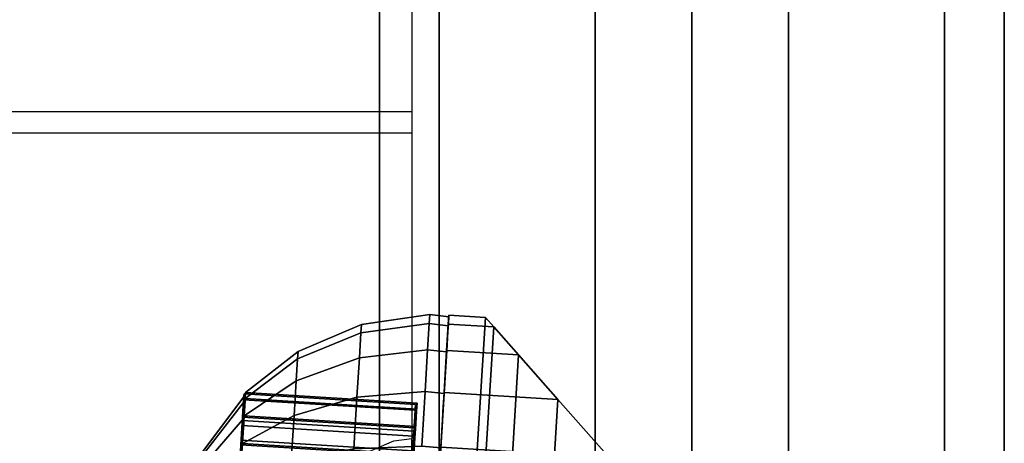
# Model space of a CAD drawing. Units: inches. Extents: x 1835 to 2471, y -177 to 178.
# Drawn here: x 2063 to 2069, y -2 to 0 of the extents above; entities that cross this region are included whole.
import ezdxf

# ---------------------------------------------------------------- set-up
doc = ezdxf.new("R2010")
doc.units = ezdxf.units.IN
doc.header["$MEASUREMENT"] = 0
doc.layers.get('0').update_dxf_attribs({"true_color": 0x030303})
doc.layers.add('strefa bezpieczenstwa', color=1, linetype='Continuous')

# ---------------------------------------------------------------- blocks, each defined once
blk = doc.blocks.new('1603')
for p, q in [((-72.7126, 6.9419), (-72.7126, 4.0049)), ((-72.7126, 5.9824), (-84.4613, 5.9824)), ((-72.7126, 5.8519), (-84.4613, 5.8519)), ((-72.8213, 3.9893), (-72.7126, 4.0049)), ((-72.7126, 1.9664), (-72.7126, 4.0049)), ((-73.2054, 3.8251), (-72.8213, 3.9893))]:
    blk.add_line(p, q)
blk = doc.blocks.new('1603-2d')
at = {"layer": 'strefa bezpieczenstwa'}
blk.add_blockref('1603', (0, 0), dxfattribs=at)

msp = doc.modelspace()

# ---------------------------------------------------------------- linework, layer by layer
at = {"color": 9, "true_color": 0xcacaca}
for p, q in [((2064.7817, -4.9167, 101.2261), (2064.7817, 1.7091, 102.0984)), ((2064.7817, 1.7091, 50.8984), (2064.7817, -4.9167, 51.7707)), ((2065.1429, -4.6251, 100.1381), (2065.1429, 1.7091, 100.972)), ((2065.1429, -5.2082, 102.3142), (2065.1429, 1.7091, 103.2249)), ((2065.1429, 1.7091, 49.772), (2065.1429, -5.2082, 50.6827)), ((2065.1429, 1.7091, 52.0249), (2065.1429, -4.6251, 52.8588)), ((2066.0886, -5.3884, 102.9866), (2066.0886, 1.7091, 103.921)), ((2066.0886, -4.4449, 99.4656), (2066.0886, 1.7091, 100.2758)), ((2066.0886, 1.7091, 52.721), (2066.0886, -4.4449, 53.5312)), ((2066.0886, 1.7091, 49.0758), (2066.0886, -5.3884, 50.0102)), ((2067.2575, -5.3884, 102.9866), (2067.2575, 1.7091, 103.921)), ((2067.2575, -4.4449, 99.4656), (2067.2575, 1.7091, 100.2758)), ((2067.2575, 1.7091, 52.721), (2067.2575, -4.4449, 53.5312)), ((2067.2575, 1.7091, 49.0758), (2067.2575, -5.3884, 50.0102)), ((2068.2031, 1.7091, 100.972), (2068.2031, -4.6251, 100.1381)), ((2068.2031, -5.2082, 102.3142), (2068.2031, 1.7091, 103.2249)), ((2068.2031, -4.6251, 52.8588), (2068.2031, 1.7091, 52.0249)), ((2068.2031, 1.7091, 49.772), (2068.2031, -5.2082, 50.6827)), ((2068.5643, -4.9167, 101.2261), (2068.5643, 1.7091, 102.0984)), ((2068.5643, 1.7091, 50.8984), (2068.5643, -4.9167, 51.7707))]:
    msp.add_line(p, q, dxfattribs=at)
at = {"color": 252, "true_color": 0x8e8e8e, "extrusion": (-0.998135, 0.061049, -1.48904e-13)}
for p, q in [((2064.673, -1.6281, 51.5682), (2065.0865, -1.5689, 51.5682)), ((2065.0865, -1.5689, 51.5682), (2065.0832, -1.6232, 51.1552)), ((2065.0832, -1.6232, 51.9813), (2065.0865, -1.5689, 51.5682)), ((2065.0865, -1.5689, 51.5682), (2065.2016, -1.5827, 51.5682)), ((2065.2016, -1.5827, 51.5682), (2065.1983, -1.6368, 51.157)), ((2065.1983, -1.6368, 51.9795), (2065.2016, -1.5827, 51.5682)), ((2064.289, -1.7923, 51.5682), (2064.673, -1.6281, 51.5682)), ((2064.6699, -1.6795, 51.177), (2065.0832, -1.6232, 51.1552)), ((2064.6699, -1.6795, 51.9594), (2065.0832, -1.6232, 51.9813)), ((2064.673, -1.6281, 51.5682), (2064.6699, -1.6795, 51.177)), ((2064.6699, -1.6795, 51.9594), (2064.673, -1.6281, 51.5682)), ((2065.0832, -1.6232, 51.1552), (2065.0734, -1.7823, 50.7703)), ((2065.0734, -1.7823, 52.3661), (2065.0832, -1.6232, 51.9813)), ((2065.0832, -1.6232, 51.1552), (2065.1983, -1.6368, 51.157)), ((2065.0832, -1.6232, 51.9813), (2065.1983, -1.6368, 51.9795)), ((2065.1983, -1.6368, 51.157), (2065.1887, -1.7952, 50.7737)), ((2065.1887, -1.7952, 52.3627), (2065.1983, -1.6368, 51.9795)), ((2064.2862, -1.8373, 51.2255), (2064.6699, -1.6795, 51.177)), ((2064.2862, -1.8373, 51.9109), (2064.6699, -1.6795, 51.9594)), ((2064.6699, -1.6795, 51.177), (2064.6607, -1.8302, 50.8125)), ((2064.6607, -1.8302, 52.324), (2064.6699, -1.6795, 51.9594)), ((2064.6607, -1.8302, 50.8125), (2065.0734, -1.7823, 50.7703)), ((2064.6607, -1.8302, 52.324), (2065.0734, -1.7823, 52.3661)), ((2065.0734, -1.7823, 50.7703), (2065.058, -2.0354, 50.4398)), ((2065.058, -2.0354, 52.6966), (2065.0734, -1.7823, 52.3661)), ((2065.0734, -1.7823, 50.7703), (2065.1887, -1.7952, 50.7737)), ((2065.0734, -1.7823, 52.3661), (2065.1887, -1.7952, 52.3627)), ((2063.9691, -2.0777, 51.295), (2064.2862, -1.8373, 51.2255)), ((2063.9691, -2.0777, 51.8415), (2064.2862, -1.8373, 51.9109)), ((2063.9713, -2.0418, 51.5682), (2064.289, -1.7923, 51.5682)), ((2064.2781, -1.9694, 50.9062), (2064.6607, -1.8302, 50.8125)), ((2064.2781, -1.9694, 52.2303), (2064.6607, -1.8302, 52.324)), ((2064.2862, -1.8373, 51.2255), (2064.2781, -1.9694, 50.9062)), ((2064.2781, -1.9694, 52.2303), (2064.2862, -1.8373, 51.9109)), ((2064.289, -1.7923, 51.5682), (2064.2862, -1.8373, 51.2255)), ((2064.2862, -1.8373, 51.9109), (2064.289, -1.7923, 51.5682)), ((2064.6607, -1.8302, 50.8125), (2064.646, -2.07, 50.4995)), ((2064.646, -2.07, 52.637), (2064.6607, -1.8302, 52.324)), ((2065.1732, -2.0473, 52.6918), (2065.1887, -1.7952, 52.3627)), ((2065.1887, -1.7952, 50.7737), (2065.1732, -2.0473, 50.4446)), ((2063.9627, -2.183, 51.0404), (2064.2781, -1.9694, 50.9062)), ((2063.9627, -2.183, 52.0961), (2064.2781, -1.9694, 52.2303)), ((2064.2781, -1.9694, 50.9062), (2064.2653, -2.1794, 50.6319)), ((2064.2653, -2.1794, 52.5045), (2064.2781, -1.9694, 52.2303)), ((2065.0072, -2.1412, 51.295), (2063.9691, -2.0777, 51.295)), ((2065.0072, -2.1412, 51.8415), (2063.9691, -2.0777, 51.8415)), ((2065.0094, -2.1053, 51.5682), (2063.9713, -2.0418, 51.5682)), ((2064.2653, -2.1794, 50.6319), (2064.646, -2.07, 50.4995)), ((2064.2653, -2.1794, 52.5045), (2064.646, -2.07, 52.637)), ((2064.646, -2.07, 50.4995), (2064.6269, -2.3824, 50.2593)), ((2064.6269, -2.3824, 52.8772), (2064.646, -2.07, 52.637)), ((2064.646, -2.07, 50.4995), (2065.058, -2.0354, 50.4398)), ((2064.646, -2.07, 52.637), (2065.058, -2.0354, 52.6966)), ((2065.058, -2.0354, 50.4398), (2065.0378, -2.3653, 50.1862)), ((2065.0378, -2.3653, 52.9502), (2065.058, -2.0354, 52.6966)), ((2065.058, -2.0354, 50.4398), (2065.1732, -2.0473, 50.4446)), ((2065.058, -2.0354, 52.6966), (2065.1732, -2.0473, 52.6918)), ((2065.1732, -2.0473, 50.4446), (2065.1531, -2.3757, 50.1921)), ((2065.1531, -2.3757, 52.9444), (2065.1732, -2.0473, 52.6918)), ((2063.9525, -2.3504, 50.8218), (2064.2653, -2.1794, 50.6319)), ((2063.9525, -2.3504, 52.3147), (2064.2653, -2.1794, 52.5045)), ((2065.0008, -2.2465, 51.0404), (2063.9627, -2.183, 51.0404)), ((2065.0008, -2.2465, 52.0961), (2063.9627, -2.183, 52.0961)), ((2064.2653, -2.1794, 50.6319), (2064.2486, -2.4531, 50.4215)), ((2064.2486, -2.4531, 52.7149), (2064.2653, -2.1794, 52.5045))]:
    msp.add_line(p, q, dxfattribs=at)
at = {"color": 252, "true_color": 0x8e8e8e, "extrusion": (-0.998135, 0.061049, 2.11116e-14)}
for p, q in [((2065.2023, -1.5728, 51.5723), (2065.1989, -1.6273, 51.1582)), ((2065.1989, -1.6273, 51.9864), (2065.2, -1.5997, 51.7775)), ((2065.2, -1.5997, 51.7775), (2065.2023, -1.5728, 51.5723)), ((2065.423, -1.5863, 51.5723), (2065.2023, -1.5728, 51.5723)), ((2065.2277, -4.7804, 51.5723), (2065.423, -1.5863, 51.5723)), ((2065.423, -1.5863, 51.5723), (2065.4741, -1.6441, 51.1582)), ((2065.4741, -1.6441, 51.9864), (2065.423, -1.5863, 51.5723)), ((2065.1892, -1.7868, 50.7723), (2065.1982, -1.6262, 51.1534)), ((2065.1923, -1.7252, 52.221), (2065.1989, -1.6273, 51.9864)), ((2065.1989, -1.6273, 51.1582), (2065.1982, -1.6262, 51.1534)), ((2065.4741, -1.6441, 51.1582), (2065.1989, -1.6273, 51.1582)), ((2065.4741, -1.6441, 51.9864), (2065.1989, -1.6273, 51.9864)), ((2065.2854, -4.7293, 51.9864), (2065.4741, -1.6441, 51.9864)), ((2065.2854, -4.7293, 51.1582), (2065.4741, -1.6441, 51.1582)), ((2065.4741, -1.6441, 51.1582), (2065.6239, -1.8134, 50.7723)), ((2065.6239, -1.8134, 52.3723), (2065.4741, -1.6441, 51.9864)), ((2065.1884, -1.7866, 52.3676), (2065.1923, -1.7252, 52.221)), ((2065.1884, -1.7866, 52.3676), (2065.1729, -2.0395, 52.6989)), ((2065.1892, -1.7868, 50.7723), (2065.1736, -2.0406, 50.4409)), ((2065.1736, -2.0406, 52.7037), (2065.1892, -1.7868, 52.3723)), ((2065.1892, -1.7868, 52.3723), (2065.1884, -1.7866, 52.3676)), ((2065.6239, -1.8134, 52.3723), (2065.1892, -1.7868, 52.3723)), ((2065.6239, -1.8134, 50.7723), (2065.1892, -1.7868, 50.7723)), ((2065.4547, -4.5795, 52.3723), (2065.6239, -1.8134, 52.3723)), ((2065.4547, -4.5795, 50.7723), (2065.6239, -1.8134, 50.7723)), ((2065.6239, -1.8134, 50.7723), (2065.8622, -2.0827, 50.4409)), ((2065.8622, -2.0827, 52.7037), (2065.6239, -1.8134, 52.3723)), ((2065.1729, -2.0395, 52.6989), (2065.1527, -2.3703, 52.9532)), ((2065.1534, -2.3714, 52.9579), (2065.1736, -2.0406, 52.7037)), ((2065.1736, -2.0406, 50.4409), (2065.1534, -2.3714, 50.1866)), ((2065.8622, -2.0827, 50.4409), (2065.1736, -2.0406, 50.4409)), ((2065.8622, -2.0827, 52.7037), (2065.1736, -2.0406, 52.7037)), ((2065.724, -4.3412, 50.4409), (2065.8622, -2.0827, 50.4409)), ((2065.724, -4.3412, 52.7037), (2065.8622, -2.0827, 52.7037)), ((2065.8622, -2.0827, 50.4409), (2066.1727, -2.4337, 50.1866)), ((2066.1727, -2.4337, 52.9579), (2065.8622, -2.0827, 52.7037))]:
    msp.add_line(p, q, dxfattribs=at)
at = {"color": 18, "true_color": 0x000000, "extrusion": (-0.998135, 0.061049, 2.11116e-14)}
for p, q in [((2065.1729, -2.0395, 50.4362), (2065.1885, -1.7857, 50.7676)), ((2065.1527, -2.3703, 50.1819), (2065.1729, -2.0395, 50.4362))]:
    msp.add_line(p, q, dxfattribs=at)
at = {"color": 252, "true_color": 0x8e8e8e, "extrusion": (-0.998135, 0.061049, -1.49022e-08)}
for p, q in [((2063.7107, -2.4007, 51.5622), (2063.9612, -2.0665, 51.5622)), ((2063.959, -2.1021, 51.833), (2063.9612, -2.0665, 51.5622)), ((2063.9612, -2.0665, 51.5622), (2063.959, -2.1021, 51.2913)), ((2064.9981, -2.1488, 51.2935), (2063.96, -2.0853, 51.2935)), ((2064.9981, -2.1488, 51.84), (2063.96, -2.0853, 51.84)), ((2065.0003, -2.1129, 51.5667), (2063.9622, -2.0494, 51.5667)), ((2063.7093, -2.4244, 51.7427), (2063.959, -2.1021, 51.833)), ((2063.7093, -2.4244, 51.3816), (2063.959, -2.1021, 51.2913)), ((2063.9526, -2.2064, 52.0854), (2063.959, -2.1021, 51.833)), ((2063.959, -2.1021, 51.2913), (2063.9526, -2.2064, 51.0389)), ((2064.9917, -2.2541, 51.0389), (2063.9536, -2.1906, 51.0389)), ((2064.9917, -2.2541, 52.0946), (2063.9536, -2.1906, 52.0946)), ((2063.705, -2.494, 51.911), (2063.9526, -2.2064, 52.0854)), ((2063.705, -2.494, 51.2134), (2063.9526, -2.2064, 51.0389)), ((2063.9425, -2.3724, 52.3022), (2063.9526, -2.2064, 52.0854)), ((2063.9526, -2.2064, 51.0389), (2063.9425, -2.3724, 50.8222)), ((2064.9886, -2.3044, 51.7982), (2063.9505, -2.2409, 51.7982)), ((2064.9886, -2.3044, 51.3353), (2063.9505, -2.2409, 51.3353)), ((2064.9904, -2.274, 51.5667), (2063.9524, -2.2105, 51.5667)), ((2064.9831, -2.3936, 52.0139), (2063.9451, -2.3301, 52.0139)), ((2064.9831, -2.3936, 51.1196), (2063.9451, -2.3301, 51.1196))]:
    msp.add_line(p, q, dxfattribs=at)
at = {"extrusion": (-1, 0, 0)}
msp.add_circle((-1.7091, 76.4984, -2066.673), 25.6, dxfattribs=at)
at = {"color": 252, "true_color": 0x8e8e8e, "extrusion": (-0.998135, 0.061049, -1.48793e-13)}
msp.add_circle((-122.9088, 51.5682, -2061.4463), 1.5958, dxfattribs=at)
at = {"color": 252, "true_color": 0x8e8e8e, "extrusion": (0.998135, -0.061049, 1.49022e-08)}
for radius in [1.0557, 0.8943]:
    msp.add_circle((122.9006, 51.5667, 2060.2377), radius, dxfattribs=at)
at = {"color": 252, "true_color": 0x8e8e8e, "extrusion": (0.998135, -0.061049, 1.5689e-13)}
msp.add_circle((122.9088, 51.5682, 2060.2463), 1.0557, dxfattribs=at)
at = {"color": 252, "true_color": 0x8e8e8e, "extrusion": (0.998135, -0.061049, 1.49013e-08)}
msp.add_circle((122.9006, 51.5667, 2061.2777), 1.0557, dxfattribs=at)
at = {"color": 252, "true_color": 0x8e8e8e, "extrusion": (0.998135, -0.061049, -6.63462e-14)}
msp.add_circle((122.9088, 51.5682, 2061.2863), 1.0557, dxfattribs=at)
at = {"color": 252, "true_color": 0x8e8e8e, "extrusion": (0.998135, -0.061049, 1.49017e-08)}
msp.add_circle((122.9006, 51.5667, 2061.2777), 0.8943, dxfattribs=at)
at = {"color": 9, "true_color": 0xcacaca, "invisible_edges": 1}
for points in [[(2064.7817, 1.7091, 102.0984), (2065.1429, -4.6251, 100.1381), (2064.7817, -4.9167, 101.2261)], [(2065.1429, -4.6251, 100.1381), (2064.7817, 1.7091, 102.0984), (2065.1429, 1.7091, 100.972)], [(2065.1429, 1.7091, 103.2249), (2064.7817, -4.9167, 101.2261), (2065.1429, -5.2082, 102.3142)], [(2064.7817, -4.9167, 101.2261), (2065.1429, 1.7091, 103.2249), (2064.7817, 1.7091, 102.0984)], [(2064.7817, -4.9167, 51.7707), (2065.1429, 1.7091, 49.772), (2065.1429, -5.2082, 50.6827)], [(2065.1429, 1.7091, 49.772), (2064.7817, -4.9167, 51.7707), (2064.7817, 1.7091, 50.8984)], [(2065.1429, -4.6251, 52.8588), (2064.7817, 1.7091, 50.8984), (2064.7817, -4.9167, 51.7707)], [(2064.7817, 1.7091, 50.8984), (2065.1429, -4.6251, 52.8588), (2065.1429, 1.7091, 52.0249)], [(2066.0886, -5.3884, 102.9866), (2065.1429, 1.7091, 103.2249), (2065.1429, -5.2082, 102.3142)], [(2065.1429, 1.7091, 103.2249), (2066.0886, -5.3884, 102.9866), (2066.0886, 1.7091, 103.921)], [(2066.0886, 1.7091, 100.2758), (2065.1429, -4.6251, 100.1381), (2065.1429, 1.7091, 100.972)], [(2065.1429, -4.6251, 100.1381), (2066.0886, 1.7091, 100.2758), (2066.0886, -4.4449, 99.4656)], [(2066.0886, -4.4449, 53.5312), (2065.1429, 1.7091, 52.0249), (2065.1429, -4.6251, 52.8588)], [(2065.1429, 1.7091, 52.0249), (2066.0886, -4.4449, 53.5312), (2066.0886, 1.7091, 52.721)], [(2066.0886, 1.7091, 49.0758), (2065.1429, -5.2082, 50.6827), (2065.1429, 1.7091, 49.772)], [(2065.1429, -5.2082, 50.6827), (2066.0886, 1.7091, 49.0758), (2066.0886, -5.3884, 50.0102)], [(2066.0886, -5.3884, 102.9866), (2067.2575, 1.7091, 103.921), (2066.0886, 1.7091, 103.921)], [(2067.2575, 1.7091, 103.921), (2066.0886, -5.3884, 102.9866), (2067.2575, -5.3884, 102.9866)], [(2067.2575, 1.7091, 100.2758), (2066.0886, -4.4449, 99.4656), (2066.0886, 1.7091, 100.2758)], [(2066.0886, -4.4449, 99.4656), (2067.2575, 1.7091, 100.2758), (2067.2575, -4.4449, 99.4656)], [(2067.2575, -4.4449, 53.5312), (2066.0886, 1.7091, 52.721), (2066.0886, -4.4449, 53.5312)], [(2066.0886, 1.7091, 52.721), (2067.2575, -4.4449, 53.5312), (2067.2575, 1.7091, 52.721)], [(2067.2575, 1.7091, 49.0758), (2066.0886, -5.3884, 50.0102), (2066.0886, 1.7091, 49.0758)], [(2066.0886, -5.3884, 50.0102), (2067.2575, 1.7091, 49.0758), (2067.2575, -5.3884, 50.0102)], [(2068.2031, 1.7091, 100.972), (2067.2575, -4.4449, 99.4656), (2067.2575, 1.7091, 100.2758)], [(2067.2575, -4.4449, 99.4656), (2068.2031, 1.7091, 100.972), (2068.2031, -4.6251, 100.1381)], [(2068.2031, -5.2082, 102.3142), (2067.2575, 1.7091, 103.921), (2067.2575, -5.3884, 102.9866)], [(2067.2575, 1.7091, 103.921), (2068.2031, -5.2082, 102.3142), (2068.2031, 1.7091, 103.2249)], [(2068.2031, -4.6251, 52.8588), (2067.2575, 1.7091, 52.721), (2067.2575, -4.4449, 53.5312)], [(2067.2575, 1.7091, 52.721), (2068.2031, -4.6251, 52.8588), (2068.2031, 1.7091, 52.0249)], [(2068.2031, 1.7091, 49.772), (2067.2575, -5.3884, 50.0102), (2067.2575, 1.7091, 49.0758)], [(2067.2575, -5.3884, 50.0102), (2068.2031, 1.7091, 49.772), (2068.2031, -5.2082, 50.6827)], [(2068.5643, -4.9167, 101.2261), (2068.2031, 1.7091, 103.2249), (2068.2031, -5.2082, 102.3142)], [(2068.2031, 1.7091, 103.2249), (2068.5643, -4.9167, 101.2261), (2068.5643, 1.7091, 102.0984)], [(2068.2031, -4.6251, 100.1381), (2068.5643, 1.7091, 102.0984), (2068.5643, -4.9167, 101.2261)], [(2068.5643, 1.7091, 102.0984), (2068.2031, -4.6251, 100.1381), (2068.2031, 1.7091, 100.972)], [(2068.2031, 1.7091, 49.772), (2068.5643, -4.9167, 51.7707), (2068.2031, -5.2082, 50.6827)], [(2068.5643, -4.9167, 51.7707), (2068.2031, 1.7091, 49.772), (2068.5643, 1.7091, 50.8984)], [(2068.5643, 1.7091, 50.8984), (2068.2031, -4.6251, 52.8588), (2068.5643, -4.9167, 51.7707)], [(2068.2031, -4.6251, 52.8588), (2068.5643, 1.7091, 50.8984), (2068.2031, 1.7091, 52.0249)]]:
    msp.add_3dface(points, dxfattribs=at)
at = {"color": 252, "true_color": 0x8e8e8e}
for points, invisible_edges in [([(2065.0865, -1.5689, 51.5682), (2064.6699, -1.6795, 51.9594), (2065.0832, -1.6232, 51.9813)], 1), ([(2064.6699, -1.6795, 51.9594), (2065.0865, -1.5689, 51.5682), (2064.673, -1.6281, 51.5682)], 1), ([(2065.0865, -1.5689, 51.5682), (2064.6699, -1.6795, 51.177), (2064.673, -1.6281, 51.5682)], 1), ([(2064.6699, -1.6795, 51.177), (2065.0865, -1.5689, 51.5682), (2065.0832, -1.6232, 51.1552)], 1), ([(2065.1983, -1.6368, 51.9795), (2065.0865, -1.5689, 51.5682), (2065.0832, -1.6232, 51.9813)], 1), ([(2065.2016, -1.5827, 51.5682), (2065.0832, -1.6232, 51.1552), (2065.0865, -1.5689, 51.5682)], 1), ([(2065.0832, -1.6232, 51.1552), (2065.2016, -1.5827, 51.5682), (2065.1983, -1.6368, 51.157)], 1), ([(2065.0865, -1.5689, 51.5682), (2065.1983, -1.6368, 51.9795), (2065.2016, -1.5827, 51.5682)], 1), ([(2065.1983, -1.6368, 51.157), (2065.1987, -1.6302, 51.1552), (2065.2016, -1.5827, 51.5682)], 3), ([(2065.1987, -1.6302, 51.9813), (2065.1983, -1.6368, 51.9795), (2065.2016, -1.5827, 51.5682)], 13), ([(2065.1983, -1.6368, 51.9795), (2065.1983, -1.6368, 51.157), (2065.2016, -1.5827, 51.5682)], 1), ([(2065.2016, -1.5827, 51.5682), (2065.1987, -1.6302, 51.1552), (2065.2021, -1.5759, 51.5682)], 13), ([(2065.1987, -1.6302, 51.9813), (2065.2016, -1.5827, 51.5682), (2065.2021, -1.5759, 51.5682)], 3), ([(2065.1989, -1.6273, 51.9864), (2065.423, -1.5863, 51.5723), (2065.2023, -1.5728, 51.5723)], 13), ([(2065.1989, -1.6273, 51.9864), (2065.2023, -1.5728, 51.5723), (2065.2, -1.5997, 51.7775)], 1), ([(2065.423, -1.5863, 51.5723), (2065.1989, -1.6273, 51.1582), (2065.2023, -1.5728, 51.5723)], 1), ([(2065.423, -1.5863, 51.5723), (2065.1989, -1.6273, 51.9864), (2065.4741, -1.6441, 51.9864)], 1), ([(2065.1989, -1.6273, 51.1582), (2065.423, -1.5863, 51.5723), (2065.4741, -1.6441, 51.1582)], 1), ([(2065.4741, -1.6441, 51.9864), (2065.2277, -4.7804, 51.5723), (2065.423, -1.5863, 51.5723)], 1), ([(2065.2854, -4.7293, 51.1582), (2065.423, -1.5863, 51.5723), (2065.2277, -4.7804, 51.5723)], 1), ([(2065.423, -1.5863, 51.5723), (2065.2854, -4.7293, 51.1582), (2065.4741, -1.6441, 51.1582)], 1), ([(2064.673, -1.6281, 51.5682), (2064.2862, -1.8373, 51.9109), (2064.6699, -1.6795, 51.9594)], 1), ([(2064.2862, -1.8373, 51.9109), (2064.673, -1.6281, 51.5682), (2064.289, -1.7923, 51.5682)], 1), ([(2064.6699, -1.6795, 51.177), (2064.289, -1.7923, 51.5682), (2064.673, -1.6281, 51.5682)], 1), ([(2065.0832, -1.6232, 51.9813), (2064.6607, -1.8302, 52.324), (2065.0734, -1.7823, 52.3661)], 1), ([(2064.6607, -1.8302, 52.324), (2065.0832, -1.6232, 51.9813), (2064.6699, -1.6795, 51.9594)], 1), ([(2065.0832, -1.6232, 51.1552), (2064.6607, -1.8302, 50.8125), (2064.6699, -1.6795, 51.177)], 1), ([(2064.6607, -1.8302, 50.8125), (2065.0832, -1.6232, 51.1552), (2065.0734, -1.7823, 50.7703)], 1), ([(2065.1887, -1.7952, 52.3627), (2065.0832, -1.6232, 51.9813), (2065.0734, -1.7823, 52.3661)], 1), ([(2065.0832, -1.6232, 51.1552), (2065.1887, -1.7952, 50.7737), (2065.0734, -1.7823, 50.7703)], 1), ([(2065.0832, -1.6232, 51.9813), (2065.1887, -1.7952, 52.3627), (2065.1983, -1.6368, 51.9795)], 1), ([(2065.1887, -1.7952, 50.7737), (2065.0832, -1.6232, 51.1552), (2065.1983, -1.6368, 51.157)], 1), ([(2065.1892, -1.7868, 52.3723), (2065.1989, -1.6273, 51.9864), (2065.1884, -1.7866, 52.3676)], 3), ([(2065.1884, -1.7866, 52.3676), (2065.1989, -1.6273, 51.9864), (2065.1923, -1.7252, 52.221)], 1), ([(2065.1887, -1.7952, 50.7737), (2065.189, -1.7893, 50.7703), (2065.1983, -1.6368, 51.157)], 3), ([(2065.189, -1.7893, 52.3661), (2065.1887, -1.7952, 52.3627), (2065.1983, -1.6368, 51.9795)], 13), ([(2065.1887, -1.7952, 52.3627), (2065.1887, -1.7952, 50.7737), (2065.1983, -1.6368, 51.9795)], 3), ([(2065.1983, -1.6368, 51.9795), (2065.1887, -1.7952, 50.7737), (2065.1983, -1.6368, 51.157)], 13), ([(2065.1983, -1.6368, 51.157), (2065.189, -1.7893, 50.7703), (2065.1987, -1.6302, 51.1552)], 13), ([(2065.189, -1.7893, 52.3661), (2065.1983, -1.6368, 51.9795), (2065.1987, -1.6302, 51.9813)], 3), ([(2065.1989, -1.6273, 51.1582), (2065.1892, -1.7868, 50.7723), (2065.1982, -1.6262, 51.1534)], 1), ([(2065.4741, -1.6441, 51.1582), (2065.1892, -1.7868, 50.7723), (2065.1989, -1.6273, 51.1582)], 3), ([(2065.1892, -1.7868, 52.3723), (2065.4741, -1.6441, 51.9864), (2065.1989, -1.6273, 51.9864)], 13), ([(2065.1892, -1.7868, 50.7723), (2065.4741, -1.6441, 51.1582), (2065.6239, -1.8134, 50.7723)], 1), ([(2065.4741, -1.6441, 51.9864), (2065.1892, -1.7868, 52.3723), (2065.6239, -1.8134, 52.3723)], 1), ([(2065.2277, -4.7804, 51.5723), (2065.4741, -1.6441, 51.9864), (2065.2854, -4.7293, 51.9864)], 1), ([(2065.4741, -1.6441, 51.9864), (2065.4547, -4.5795, 52.3723), (2065.2854, -4.7293, 51.9864)], 1), ([(2065.4547, -4.5795, 50.7723), (2065.4741, -1.6441, 51.1582), (2065.2854, -4.7293, 51.1582)], 1), ([(2065.4547, -4.5795, 52.3723), (2065.4741, -1.6441, 51.9864), (2065.6239, -1.8134, 52.3723)], 1), ([(2065.4741, -1.6441, 51.1582), (2065.4547, -4.5795, 50.7723), (2065.6239, -1.8134, 50.7723)], 1), ([(2064.6699, -1.6795, 51.9594), (2064.2781, -1.9694, 52.2303), (2064.6607, -1.8302, 52.324)], 1), ([(2064.2781, -1.9694, 52.2303), (2064.6699, -1.6795, 51.9594), (2064.2862, -1.8373, 51.9109)], 1), ([(2064.6699, -1.6795, 51.177), (2064.2781, -1.9694, 50.9062), (2064.2862, -1.8373, 51.2255)], 1), ([(2064.2781, -1.9694, 50.9062), (2064.6699, -1.6795, 51.177), (2064.6607, -1.8302, 50.8125)], 1), ([(2064.289, -1.7923, 51.5682), (2064.6699, -1.6795, 51.177), (2064.2862, -1.8373, 51.2255)], 1), ([(2065.0734, -1.7823, 52.3661), (2064.646, -2.07, 52.637), (2065.058, -2.0354, 52.6966)], 1), ([(2064.646, -2.07, 52.637), (2065.0734, -1.7823, 52.3661), (2064.6607, -1.8302, 52.324)], 1), ([(2065.0734, -1.7823, 50.7703), (2064.646, -2.07, 50.4995), (2064.6607, -1.8302, 50.8125)], 1), ([(2064.646, -2.07, 50.4995), (2065.0734, -1.7823, 50.7703), (2065.058, -2.0354, 50.4398)], 1), ([(2065.0734, -1.7823, 50.7703), (2065.1732, -2.0473, 50.4446), (2065.058, -2.0354, 50.4398)], 1), ([(2065.1732, -2.0473, 52.6918), (2065.0734, -1.7823, 52.3661), (2065.058, -2.0354, 52.6966)], 1), ([(2065.1732, -2.0473, 50.4446), (2065.0734, -1.7823, 50.7703), (2065.1887, -1.7952, 50.7737)], 1), ([(2065.0734, -1.7823, 52.3661), (2065.1732, -2.0473, 52.6918), (2065.1887, -1.7952, 52.3627)], 1), ([(2065.1729, -2.0395, 52.6989), (2065.1892, -1.7868, 52.3723), (2065.1884, -1.7866, 52.3676)], 1), ([(2065.1729, -2.0395, 52.6989), (2065.1736, -2.0406, 52.7037), (2065.1892, -1.7868, 52.3723)], 13), ([(2065.1736, -2.0406, 52.7037), (2065.6239, -1.8134, 52.3723), (2065.1892, -1.7868, 52.3723)], 1), ([(2065.6239, -1.8134, 50.7723), (2065.1736, -2.0406, 50.4409), (2065.1892, -1.7868, 50.7723)], 1), ([(2064.2862, -1.8373, 51.9109), (2063.9627, -2.183, 52.0961), (2064.2781, -1.9694, 52.2303)], 1), ([(2063.9627, -2.183, 52.0961), (2064.2862, -1.8373, 51.9109), (2063.9691, -2.0777, 51.8415)], 1), ([(2064.2862, -1.8373, 51.2255), (2063.9627, -2.183, 51.0404), (2063.9691, -2.0777, 51.295)], 1), ([(2063.9627, -2.183, 51.0404), (2064.2862, -1.8373, 51.2255), (2064.2781, -1.9694, 50.9062)], 1), ([(2064.289, -1.7923, 51.5682), (2063.9691, -2.0777, 51.8415), (2064.2862, -1.8373, 51.9109)], 1), ([(2063.9691, -2.0777, 51.8415), (2064.289, -1.7923, 51.5682), (2063.9713, -2.0418, 51.5682)], 1), ([(2064.289, -1.7923, 51.5682), (2063.9691, -2.0777, 51.295), (2063.9713, -2.0418, 51.5682)], 1), ([(2063.9691, -2.0777, 51.295), (2064.289, -1.7923, 51.5682), (2064.2862, -1.8373, 51.2255)], 1), ([(2064.6607, -1.8302, 52.324), (2064.2653, -2.1794, 52.5045), (2064.646, -2.07, 52.637)], 1), ([(2064.2653, -2.1794, 52.5045), (2064.6607, -1.8302, 52.324), (2064.2781, -1.9694, 52.2303)], 1), ([(2064.6607, -1.8302, 50.8125), (2064.2653, -2.1794, 50.6319), (2064.2781, -1.9694, 50.9062)], 1), ([(2064.2653, -2.1794, 50.6319), (2064.6607, -1.8302, 50.8125), (2064.646, -2.07, 50.4995)], 1), ([(2065.1732, -2.0473, 50.4446), (2065.1735, -2.0425, 50.4398), (2065.1887, -1.7952, 50.7737)], 3), ([(2065.1735, -2.0425, 52.6966), (2065.1732, -2.0473, 52.6918), (2065.1887, -1.7952, 52.3627)], 13), ([(2065.1732, -2.0473, 52.6918), (2065.1732, -2.0473, 50.4446), (2065.1887, -1.7952, 50.7737)], 13), ([(2065.1732, -2.0473, 52.6918), (2065.1887, -1.7952, 50.7737), (2065.1887, -1.7952, 52.3627)], 3), ([(2065.1887, -1.7952, 50.7737), (2065.1735, -2.0425, 50.4398), (2065.189, -1.7893, 50.7703)], 13), ([(2065.1735, -2.0425, 52.6966), (2065.1887, -1.7952, 52.3627), (2065.189, -1.7893, 52.3661)], 3), ([(2065.6239, -1.8134, 52.3723), (2065.1736, -2.0406, 52.7037), (2065.8622, -2.0827, 52.7037)], 1), ([(2065.1736, -2.0406, 50.4409), (2065.6239, -1.8134, 50.7723), (2065.8622, -2.0827, 50.4409)], 1), ([(2065.8622, -2.0827, 52.7037), (2065.4547, -4.5795, 52.3723), (2065.6239, -1.8134, 52.3723)], 1), ([(2065.4547, -4.5795, 50.7723), (2065.8622, -2.0827, 50.4409), (2065.6239, -1.8134, 50.7723)], 1), ([(2063.9627, -2.183, 52.0961), (2064.2653, -2.1794, 52.5045), (2064.2781, -1.9694, 52.2303)], 1), ([(2064.2653, -2.1794, 50.6319), (2063.9627, -2.183, 51.0404), (2064.2781, -1.9694, 50.9062)], 1), ([(2063.959, -2.1021, 51.2913), (2063.7107, -2.4007, 51.5622), (2063.9612, -2.0665, 51.5622)], 1), ([(2063.7107, -2.4007, 51.5622), (2063.959, -2.1021, 51.833), (2063.9612, -2.0665, 51.5622)], 1), ([(2063.96, -2.0853, 51.2935), (2064.9917, -2.2541, 51.0389), (2063.9536, -2.1906, 51.0389)], 1), ([(2063.9536, -2.1906, 52.0946), (2064.9981, -2.1488, 51.84), (2063.96, -2.0853, 51.84)], 1), ([(2063.959, -2.1021, 51.833), (2063.9536, -2.1906, 52.0946), (2063.96, -2.0853, 51.84)], 13), ([(2063.9536, -2.1906, 51.0389), (2063.959, -2.1021, 51.2913), (2063.96, -2.0853, 51.2935)], 3), ([(2063.959, -2.1021, 51.2913), (2063.959, -2.1021, 51.833), (2063.9612, -2.0665, 51.5622)], 1), ([(2063.959, -2.1021, 51.833), (2063.96, -2.0853, 51.84), (2063.9612, -2.0665, 51.5622)], 3), ([(2063.96, -2.0853, 51.2935), (2063.959, -2.1021, 51.2913), (2063.9612, -2.0665, 51.5622)], 13), ([(2065.0003, -2.1129, 51.5667), (2063.96, -2.0853, 51.2935), (2063.9622, -2.0494, 51.5667)], 1), ([(2064.9981, -2.1488, 51.84), (2063.9622, -2.0494, 51.5667), (2063.96, -2.0853, 51.84)], 1), ([(2063.9612, -2.0665, 51.5622), (2063.96, -2.0853, 51.84), (2063.9622, -2.0494, 51.5667)], 13), ([(2063.96, -2.0853, 51.2935), (2063.9612, -2.0665, 51.5622), (2063.9622, -2.0494, 51.5667)], 3), ([(2064.9917, -2.2541, 51.0389), (2063.96, -2.0853, 51.2935), (2064.9981, -2.1488, 51.2935)], 1), ([(2063.96, -2.0853, 51.2935), (2065.0003, -2.1129, 51.5667), (2064.9981, -2.1488, 51.2935)], 1), ([(2063.9622, -2.0494, 51.5667), (2064.9981, -2.1488, 51.84), (2065.0003, -2.1129, 51.5667)], 1), ([(2065.0008, -2.2465, 51.0404), (2063.9691, -2.0777, 51.295), (2063.9627, -2.183, 51.0404)], 1), ([(2065.0072, -2.1412, 51.8415), (2063.9627, -2.183, 52.0961), (2063.9691, -2.0777, 51.8415)], 1), ([(2063.9691, -2.0777, 51.295), (2065.0094, -2.1053, 51.5682), (2063.9713, -2.0418, 51.5682)], 1), ([(2063.9713, -2.0418, 51.5682), (2065.0072, -2.1412, 51.8415), (2063.9691, -2.0777, 51.8415)], 1), ([(2063.9691, -2.0777, 51.295), (2065.0008, -2.2465, 51.0404), (2065.0072, -2.1412, 51.295)], 1), ([(2065.0094, -2.1053, 51.5682), (2063.9691, -2.0777, 51.295), (2065.0072, -2.1412, 51.295)], 1), ([(2065.0072, -2.1412, 51.8415), (2063.9713, -2.0418, 51.5682), (2065.0094, -2.1053, 51.5682)], 1), ([(2064.646, -2.07, 52.637), (2064.2486, -2.4531, 52.7149), (2064.6269, -2.3824, 52.8772)], 1), ([(2064.2486, -2.4531, 52.7149), (2064.646, -2.07, 52.637), (2064.2653, -2.1794, 52.5045)], 1), ([(2064.6269, -2.3824, 50.2593), (2064.2653, -2.1794, 50.6319), (2064.646, -2.07, 50.4995)], 1), ([(2064.6269, -2.3824, 50.2593), (2065.058, -2.0354, 50.4398), (2065.0378, -2.3653, 50.1862)], 1), ([(2065.058, -2.0354, 50.4398), (2064.6269, -2.3824, 50.2593), (2064.646, -2.07, 50.4995)], 1), ([(2065.0378, -2.3653, 52.9502), (2064.646, -2.07, 52.637), (2064.6269, -2.3824, 52.8772)], 1), ([(2064.646, -2.07, 52.637), (2065.0378, -2.3653, 52.9502), (2065.058, -2.0354, 52.6966)], 1), ([(2065.0378, -2.3653, 52.9502), (2065.1732, -2.0473, 52.6918), (2065.058, -2.0354, 52.6966)], 1), ([(2065.1732, -2.0473, 50.4446), (2065.0378, -2.3653, 50.1862), (2065.058, -2.0354, 50.4398)], 1), ([(2065.1732, -2.0473, 52.6918), (2065.0378, -2.3653, 52.9502), (2065.1531, -2.3757, 52.9444)], 1), ([(2065.0378, -2.3653, 50.1862), (2065.1732, -2.0473, 50.4446), (2065.1531, -2.3757, 50.1921)], 1), ([(2065.1527, -2.3703, 52.9532), (2065.1736, -2.0406, 52.7037), (2065.1729, -2.0395, 52.6989)], 3), ([(2065.1527, -2.3703, 52.9532), (2065.1534, -2.3714, 52.9579), (2065.1736, -2.0406, 52.7037)], 13), ([(2065.1531, -2.3757, 50.1921), (2065.1534, -2.3724, 50.1862), (2065.1732, -2.0473, 50.4446)], 3), ([(2065.1534, -2.3724, 52.9502), (2065.1531, -2.3757, 52.9444), (2065.1732, -2.0473, 52.6918)], 13), ([(2065.1531, -2.3757, 52.9444), (2065.1531, -2.3757, 50.1921), (2065.1732, -2.0473, 52.6918)], 3), ([(2065.1732, -2.0473, 52.6918), (2065.1531, -2.3757, 50.1921), (2065.1732, -2.0473, 50.4446)], 13), ([(2066.1727, -2.4337, 52.9579), (2065.1736, -2.0406, 52.7037), (2065.1534, -2.3714, 52.9579)], 1), ([(2065.8622, -2.0827, 50.4409), (2065.1534, -2.3714, 50.1866), (2065.1736, -2.0406, 50.4409)], 1), ([(2065.1732, -2.0473, 50.4446), (2065.1534, -2.3724, 50.1862), (2065.1735, -2.0425, 50.4398)], 13), ([(2065.1534, -2.3724, 52.9502), (2065.1732, -2.0473, 52.6918), (2065.1735, -2.0425, 52.6966)], 3), ([(2065.1534, -2.3714, 50.1866), (2065.8622, -2.0827, 50.4409), (2066.1727, -2.4337, 50.1866)], 1), ([(2065.1736, -2.0406, 52.7037), (2066.1727, -2.4337, 52.9579), (2065.8622, -2.0827, 52.7037)], 1), ([(2065.4547, -4.5795, 52.3723), (2065.8622, -2.0827, 52.7037), (2065.724, -4.3412, 52.7037)], 1), ([(2065.8622, -2.0827, 50.4409), (2065.4547, -4.5795, 50.7723), (2065.724, -4.3412, 50.4409)], 1), ([(2065.724, -4.3412, 50.4409), (2066.1727, -2.4337, 50.1866), (2065.8622, -2.0827, 50.4409)], 1), ([(2066.1727, -2.4337, 52.9579), (2065.724, -4.3412, 52.7037), (2065.8622, -2.0827, 52.7037)], 1), ([(2063.9526, -2.2064, 51.0389), (2063.7093, -2.4244, 51.3816), (2063.959, -2.1021, 51.2913)], 1), ([(2063.7107, -2.4007, 51.5622), (2063.959, -2.1021, 51.2913), (2063.7093, -2.4244, 51.3816)], 1), ([(2063.7093, -2.4244, 51.7427), (2063.9526, -2.2064, 52.0854), (2063.959, -2.1021, 51.833)], 1), ([(2063.959, -2.1021, 51.833), (2063.7107, -2.4007, 51.5622), (2063.7093, -2.4244, 51.7427)], 1), ([(2063.9526, -2.2064, 51.0389), (2063.9526, -2.2064, 52.0854), (2063.959, -2.1021, 51.833)], 13), ([(2063.9526, -2.2064, 51.0389), (2063.959, -2.1021, 51.833), (2063.959, -2.1021, 51.2913)], 3), ([(2063.9526, -2.2064, 52.0854), (2063.9536, -2.1906, 52.0946), (2063.959, -2.1021, 51.833)], 3), ([(2063.9536, -2.1906, 51.0389), (2063.9526, -2.2064, 51.0389), (2063.959, -2.1021, 51.2913)], 13), ([(2063.9627, -2.183, 52.0961), (2065.0072, -2.1412, 51.8415), (2065.0008, -2.2465, 52.0961)], 1), ([(2064.9981, -2.1488, 51.84), (2064.9981, -2.1488, 51.2935), (2065.0003, -2.1129, 51.5667)], 1), ([(2065.0008, -2.2465, 52.0961), (2065.0008, -2.2465, 51.0404), (2065.0072, -2.1412, 51.8415)], 3), ([(2065.0072, -2.1412, 51.8415), (2065.0008, -2.2465, 51.0404), (2065.0072, -2.1412, 51.295)], 13), ([(2065.0072, -2.1412, 51.8415), (2065.0072, -2.1412, 51.295), (2065.0094, -2.1053, 51.5682)], 1), ([(2064.9917, -2.2541, 51.0389), (2063.9434, -2.3581, 50.8203), (2063.9536, -2.1906, 51.0389)], 1), ([(2064.9814, -2.4215, 52.3132), (2063.9536, -2.1906, 52.0946), (2063.9434, -2.3581, 52.3132)], 1), ([(2063.9526, -2.2064, 52.0854), (2063.9434, -2.3581, 52.3132), (2063.9536, -2.1906, 52.0946)], 13), ([(2063.9434, -2.3581, 50.8203), (2063.9526, -2.2064, 51.0389), (2063.9536, -2.1906, 51.0389)], 3), ([(2064.2653, -2.1794, 52.5045), (2063.9627, -2.183, 52.0961), (2063.9525, -2.3504, 52.3147)], 1), ([(2063.9525, -2.3504, 52.3147), (2064.2486, -2.4531, 52.7149), (2064.2653, -2.1794, 52.5045)], 1), ([(2063.9627, -2.183, 51.0404), (2064.2653, -2.1794, 50.6319), (2063.9525, -2.3504, 50.8218)], 1), ([(2064.2486, -2.4531, 50.4215), (2063.9525, -2.3504, 50.8218), (2064.2653, -2.1794, 50.6319)], 1), ([(2064.9905, -2.4139, 50.8218), (2063.9627, -2.183, 51.0404), (2063.9525, -2.3504, 50.8218)], 1), ([(2063.9627, -2.183, 52.0961), (2064.9905, -2.4139, 52.3147), (2063.9525, -2.3504, 52.3147)], 1), ([(2064.9981, -2.1488, 51.84), (2063.9536, -2.1906, 52.0946), (2064.9917, -2.2541, 52.0946)], 1), ([(2063.9536, -2.1906, 52.0946), (2064.9814, -2.4215, 52.3132), (2064.9917, -2.2541, 52.0946)], 1), ([(2063.9627, -2.183, 51.0404), (2064.9905, -2.4139, 50.8218), (2065.0008, -2.2465, 51.0404)], 1), ([(2064.9905, -2.4139, 52.3147), (2063.9627, -2.183, 52.0961), (2065.0008, -2.2465, 52.0961)], 1), ([(2064.2653, -2.1794, 50.6319), (2064.6269, -2.3824, 50.2593), (2064.2486, -2.4531, 50.4215)], 1), ([(2064.9917, -2.2541, 52.0946), (2064.9917, -2.2541, 51.0389), (2064.9981, -2.1488, 51.84)], 3), ([(2064.9981, -2.1488, 51.84), (2064.9917, -2.2541, 51.0389), (2064.9981, -2.1488, 51.2935)], 13), ([(2063.705, -2.494, 51.911), (2063.9425, -2.3724, 52.3022), (2063.9526, -2.2064, 52.0854)], 1), ([(2063.9425, -2.3724, 50.8222), (2063.705, -2.494, 51.2134), (2063.9526, -2.2064, 51.0389)], 1), ([(2063.7093, -2.4244, 51.3816), (2063.9526, -2.2064, 51.0389), (2063.705, -2.494, 51.2134)], 1), ([(2063.9526, -2.2064, 52.0854), (2063.7093, -2.4244, 51.7427), (2063.705, -2.494, 51.911)], 1), ([(2063.9451, -2.3301, 52.0139), (2063.9425, -2.3724, 52.3022), (2063.9526, -2.2064, 52.0854)], 13), ([(2063.9425, -2.3724, 50.8222), (2063.9451, -2.3301, 51.1196), (2063.9526, -2.2064, 51.0389)], 3), ([(2063.9425, -2.3724, 52.3022), (2063.9434, -2.3581, 52.3132), (2063.9526, -2.2064, 52.0854)], 3), ([(2063.9434, -2.3581, 50.8203), (2063.9425, -2.3724, 50.8222), (2063.9526, -2.2064, 51.0389)], 13), ([(2063.9434, -2.3581, 50.8203), (2064.9917, -2.2541, 51.0389), (2064.9814, -2.4215, 50.8203)], 1), ([(2063.9451, -2.3301, 52.0139), (2063.9526, -2.2064, 52.0854), (2063.9505, -2.2409, 51.7982)], 3), ([(2063.9526, -2.2064, 51.0389), (2063.9451, -2.3301, 51.1196), (2063.9505, -2.2409, 51.3353)], 13), ([(2064.9886, -2.3044, 51.7982), (2063.9451, -2.3301, 52.0139), (2063.9505, -2.2409, 51.7982)], 1), ([(2064.9831, -2.3936, 51.1196), (2063.9505, -2.2409, 51.3353), (2063.9451, -2.3301, 51.1196)], 1), ([(2063.9505, -2.2409, 51.7982), (2063.9526, -2.2064, 52.0854), (2063.9524, -2.2105, 51.5667)], 3), ([(2063.9526, -2.2064, 51.0389), (2063.9505, -2.2409, 51.3353), (2063.9524, -2.2105, 51.5667)], 13), ([(2064.9904, -2.274, 51.5667), (2063.9505, -2.2409, 51.7982), (2063.9524, -2.2105, 51.5667)], 1), ([(2064.9886, -2.3044, 51.3353), (2063.9524, -2.2105, 51.5667), (2063.9505, -2.2409, 51.3353)], 1), ([(2063.9505, -2.2409, 51.7982), (2064.9904, -2.274, 51.5667), (2064.9886, -2.3044, 51.7982)], 1), ([(2063.9505, -2.2409, 51.3353), (2064.9831, -2.3936, 51.1196), (2064.9886, -2.3044, 51.3353)], 1), ([(2063.9526, -2.2064, 51.0389), (2063.9524, -2.2105, 51.5667), (2063.9526, -2.2064, 52.0854)], 15), ([(2063.9524, -2.2105, 51.5667), (2064.9886, -2.3044, 51.3353), (2064.9904, -2.274, 51.5667)], 1), ([(2064.9831, -2.3936, 51.1196), (2064.9814, -2.4215, 50.8203), (2064.9917, -2.2541, 51.0389)], 13), ([(2064.9814, -2.4215, 52.3132), (2064.9831, -2.3936, 52.0139), (2064.9917, -2.2541, 52.0946)], 3), ([(2064.9831, -2.3936, 51.1196), (2064.9917, -2.2541, 51.0389), (2064.9886, -2.3044, 51.3353)], 3), ([(2064.9917, -2.2541, 52.0946), (2064.9831, -2.3936, 52.0139), (2064.9886, -2.3044, 51.7982)], 13), ([(2064.9886, -2.3044, 51.3353), (2064.9917, -2.2541, 51.0389), (2064.9904, -2.274, 51.5667)], 3), ([(2064.9917, -2.2541, 52.0946), (2064.9886, -2.3044, 51.7982), (2064.9904, -2.274, 51.5667)], 13), ([(2064.9904, -2.274, 51.5667), (2064.9917, -2.2541, 51.0389), (2064.9917, -2.2541, 52.0946)], 15), ([(2064.9905, -2.4139, 52.3147), (2064.9905, -2.4139, 50.8218), (2065.0008, -2.2465, 51.0404)], 13), ([(2064.9905, -2.4139, 52.3147), (2065.0008, -2.2465, 51.0404), (2065.0008, -2.2465, 52.0961)], 3), ([(2063.9451, -2.3301, 52.0139), (2064.9886, -2.3044, 51.7982), (2064.9831, -2.3936, 52.0139)], 1), ([(2063.9364, -2.472, 52.1991), (2063.9425, -2.3724, 52.3022), (2063.9451, -2.3301, 52.0139)], 3), ([(2063.9425, -2.3724, 50.8222), (2063.9364, -2.472, 50.9344), (2063.9451, -2.3301, 51.1196)], 13), ([(2064.9831, -2.3936, 52.0139), (2063.9364, -2.472, 52.1991), (2063.9451, -2.3301, 52.0139)], 1), ([(2063.9364, -2.472, 50.9344), (2064.9831, -2.3936, 51.1196), (2063.9451, -2.3301, 51.1196)], 1)]:
    msp.add_3dface(points, dxfattribs=dict(at, invisible_edges=invisible_edges))

# ---------------------------------------------------------------- block references
msp.add_blockref('1603-2d', (2137.6898, -6.3234))

doc.saveas('drawing.dxf')
